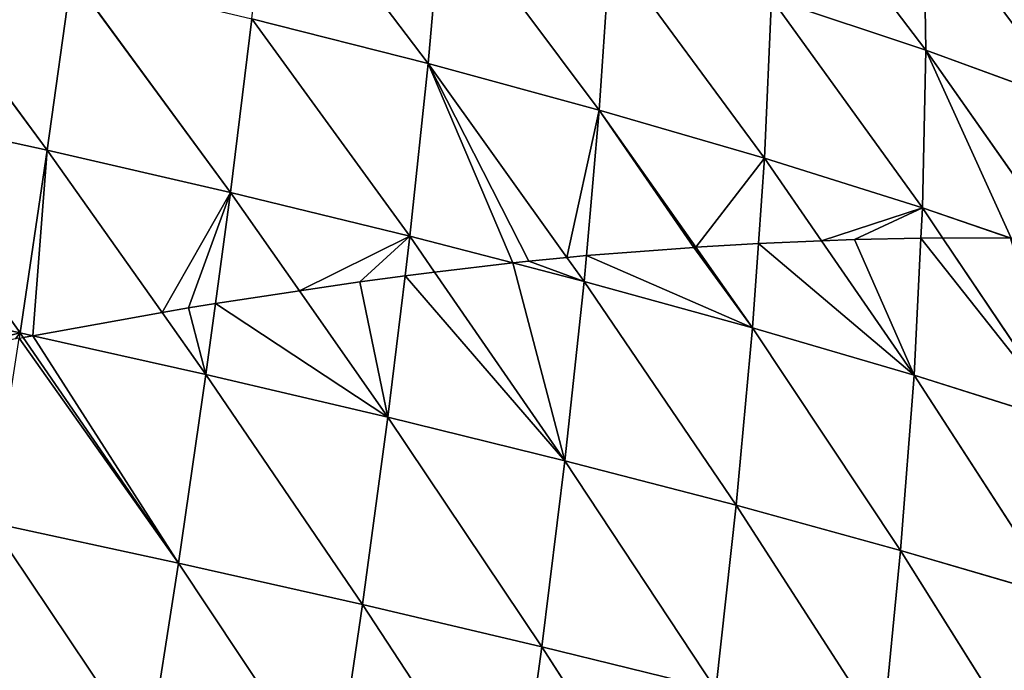
# Model space of a CAD drawing. Extents: x 0 to 1297, y 0 to 1177.
# Drawn here: x 834 to 1068, y 740 to 894 of the extents above; entities that cross this region are included whole.
import ezdxf

# ---------------------------------------------------------------- set-up
doc = ezdxf.new("R2010")
doc.units = 0
doc.header["$LTSCALE"] = 25.4
doc.layers.get('0').update_dxf_attribs({"color": 13, "linetype": 'CONTINUOUS'})

msp = doc.modelspace()

# ---------------------------------------------------------------- linework, layer by layer
at = {"color": 0}
for p, q in [((893.66, 933.29, 275.43), (931.26, 883.67, 287.74)), ((893.66, 933.29, 275.43), (931.26, 883.67, 287.74)), ((1013.23, 934.55, 215.26), (1049.38, 886.88, 223.18)), ((1013.23, 934.55, 215.26), (1049.38, 886.88, 223.18)), ((934.67, 922.4, 265.47), (931.26, 883.67, 287.74)), ((934.67, 922.4, 265.47), (931.26, 883.67, 287.74)), ((934.67, 922.4, 265.47), (971.89, 872.62, 275.46)), ((934.67, 922.4, 265.47), (971.89, 872.62, 275.46)), ((1048.84, 921.78, 199.53), (1049.38, 886.88, 223.18)), ((1048.84, 921.78, 199.53), (1049.38, 886.88, 223.18)), ((803.06, 914.27, 311.48), (840.84, 863.12, 325.84)), ((803.06, 914.27, 311.48), (840.84, 863.12, 325.84)), ((974.45, 911.01, 253.39), (971.89, 872.62, 275.46)), ((974.45, 911.01, 253.39), (971.89, 872.62, 275.46)), ((974.45, 911.01, 253.39), (1011.09, 861.18, 261.08)), ((974.45, 911.01, 253.39), (1011.09, 861.18, 261.08)), ((846.62, 904.53, 305.79), (840.84, 863.12, 325.84)), ((846.62, 904.53, 305.79), (840.84, 863.12, 325.84)), ((846.62, 904.53, 305.79), (884.35, 853.08, 317.81)), ((846.62, 904.53, 305.79), (884.35, 853.08, 317.81)), ((1012.76, 899.16, 239.27), (1011.09, 861.18, 261.08)), ((1012.76, 899.16, 239.27), (1011.09, 861.18, 261.08)), ((1012.76, 899.16, 239.27), (1049.38, 886.88, 223.18)), ((1012.76, 899.16, 239.27), (1048.61, 849.41, 244.68)), ((1012.76, 899.16, 239.27), (1049.38, 886.88, 223.18)), ((1012.76, 899.16, 239.27), (1048.61, 849.41, 244.68)), ((889.42, 894.32, 297.87), (884.35, 853.08, 317.81)), ((889.42, 894.32, 297.87), (884.35, 853.08, 317.81)), ((889.42, 894.32, 297.87), (926.91, 842.68, 307.55)), ((889.42, 894.32, 297.87), (926.91, 842.68, 307.55)), ((889.42, 894.32, 297.87), (931.26, 883.67, 287.74)), ((889.42, 894.32, 297.87), (931.26, 883.67, 287.74)), ((1049.38, 886.88, 223.18), (1048.61, 849.41, 244.68)), ((1049.38, 886.88, 223.18), (1048.61, 849.41, 244.68)), ((1049.38, 886.88, 223.18), (1084.04, 874.2, 205.22)), ((1049.38, 886.88, 223.18), (1080.94, 841.98, 226.05)), ((1049.38, 886.88, 223.18), (1080.94, 841.98, 226.05)), ((1049.38, 886.88, 223.18), (1084.04, 874.2, 205.22)), ((931.26, 883.67, 287.74), (926.91, 842.68, 307.55)), ((931.26, 883.67, 287.74), (926.91, 842.68, 307.55)), ((931.26, 883.67, 287.74), (971.89, 872.62, 275.46)), ((931.26, 883.67, 287.74), (964.22, 837.66, 294.28)), ((931.26, 883.67, 287.74), (964.22, 837.66, 294.28)), ((931.26, 883.67, 287.74), (971.89, 872.62, 275.46)), ((796.6, 872.77, 331.6), (840.84, 863.12, 325.84)), ((796.6, 872.77, 331.6), (834.39, 819.74, 343.24)), ((796.6, 872.77, 331.6), (834.39, 819.74, 343.24)), ((796.6, 872.77, 331.6), (840.84, 863.12, 325.84)), ((971.89, 872.62, 275.46), (968.84, 838.09, 292.13)), ((971.89, 872.62, 275.46), (968.84, 838.09, 292.13)), ((971.89, 872.62, 275.46), (994.81, 840.07, 278.63)), ((971.89, 872.62, 275.46), (1011.09, 861.18, 261.08)), ((971.89, 872.62, 275.46), (994.81, 840.07, 278.63)), ((971.89, 872.62, 275.46), (1011.09, 861.18, 261.08)), ((840.84, 863.12, 325.84), (834.39, 819.74, 343.24)), ((840.84, 863.12, 325.84), (834.39, 819.74, 343.24)), ((840.84, 863.12, 325.84), (868.14, 824.54, 332.57)), ((840.84, 863.12, 325.84), (868.14, 824.54, 332.57)), ((840.84, 863.12, 325.84), (884.35, 853.08, 317.81)), ((840.84, 863.12, 325.84), (884.35, 853.08, 317.81)), ((1011.09, 861.18, 261.08), (1009.68, 840.97, 270.84)), ((1011.09, 861.18, 261.08), (1009.68, 840.97, 270.84)), ((1011.09, 861.18, 261.08), (1024.61, 841.59, 262.13)), ((1011.09, 861.18, 261.08), (1024.61, 841.59, 262.13)), ((1011.09, 861.18, 261.08), (1048.61, 849.41, 244.68)), ((1011.09, 861.18, 261.08), (1048.61, 849.41, 244.68)), ((884.35, 853.08, 317.81), (880.78, 826.7, 328.38)), ((884.35, 853.08, 317.81), (880.78, 826.7, 328.38)), ((884.35, 853.08, 317.81), (900.71, 829.71, 320.85)), ((884.35, 853.08, 317.81), (926.91, 842.68, 307.55)), ((884.35, 853.08, 317.81), (900.71, 829.71, 320.85)), ((884.35, 853.08, 317.81), (926.91, 842.68, 307.55)), ((1048.61, 849.41, 244.68), (1048.25, 842.26, 248.13)), ((1048.61, 849.41, 244.68), (1048.25, 842.26, 248.13)), ((1048.61, 849.41, 244.68), (1069.71, 842.24, 233.82)), ((1048.61, 849.41, 244.68), (1053.41, 842.28, 244.75)), ((1048.61, 849.41, 244.68), (1053.41, 842.28, 244.75)), ((1048.61, 849.41, 244.68), (1069.71, 842.24, 233.82)), ((926.91, 842.68, 307.55), (925.77, 833.31, 311.3)), ((926.91, 842.68, 307.55), (925.77, 833.31, 311.3)), ((926.91, 842.68, 307.55), (951.34, 836.35, 300.2)), ((926.91, 842.68, 307.55), (932.8, 834.16, 308.28)), ((926.91, 842.68, 307.55), (932.8, 834.16, 308.28)), ((926.91, 842.68, 307.55), (951.34, 836.35, 300.2)), ((1024.61, 841.59, 262.13), (1046.61, 809.69, 263.85)), ((1024.61, 841.59, 262.13), (1046.61, 809.69, 263.85)), ((1048.25, 842.26, 248.13), (1046.61, 809.69, 263.85)), ((1048.25, 842.26, 248.13), (1046.61, 809.69, 263.85)), ((1053.41, 842.28, 244.75), (1083.05, 798.2, 245.22)), ((1053.41, 842.28, 244.75), (1083.05, 798.2, 245.22)), ((994.81, 840.07, 278.63), (1008.28, 820.96, 280.5)), ((994.81, 840.07, 278.63), (1008.28, 820.96, 280.5)), ((1009.68, 840.97, 270.84), (1008.28, 820.96, 280.5)), ((1009.68, 840.97, 270.84), (1008.28, 820.96, 280.5)), ((964.22, 837.66, 294.28), (968.3, 831.96, 295.09)), ((964.22, 837.66, 294.28), (968.3, 831.96, 295.09)), ((968.84, 838.09, 292.13), (968.3, 831.96, 295.09)), ((968.84, 838.09, 292.13), (968.3, 831.96, 295.09)), ((951.34, 836.35, 300.2), (968.3, 831.96, 295.09)), ((951.34, 836.35, 300.2), (968.3, 831.96, 295.09)), ((925.77, 833.31, 311.3), (921.7, 799.75, 324.75)), ((925.77, 833.31, 311.3), (921.7, 799.75, 324.75)), ((932.8, 834.16, 308.28), (963.74, 789.38, 312.16)), ((932.8, 834.16, 308.28), (963.74, 789.38, 312.16)), ((968.3, 831.96, 295.09), (963.74, 789.38, 312.16)), ((968.3, 831.96, 295.09), (963.74, 789.38, 312.16)), ((968.3, 831.96, 295.09), (1004.4, 778.81, 297.39)), ((968.3, 831.96, 295.09), (1008.28, 820.96, 280.5)), ((968.3, 831.96, 295.09), (1004.4, 778.81, 297.39)), ((968.3, 831.96, 295.09), (1008.28, 820.96, 280.5)), ((789.56, 829.29, 349.06), (834.39, 819.74, 343.24)), ((789.56, 829.29, 349.06), (834.39, 819.74, 343.24)), ((900.71, 829.71, 320.85), (921.7, 799.75, 324.75)), ((900.71, 829.71, 320.85), (921.7, 799.75, 324.75)), ((880.78, 826.7, 328.38), (878.51, 809.88, 335.13)), ((880.78, 826.7, 328.38), (878.51, 809.88, 335.13)), ((868.14, 824.54, 332.57), (878.51, 809.88, 335.13)), ((868.14, 824.54, 332.57), (878.51, 809.88, 335.13)), ((1008.28, 820.96, 280.5), (1004.4, 778.81, 297.39)), ((1008.28, 820.96, 280.5), (1004.4, 778.81, 297.39)), ((1008.28, 820.96, 280.5), (1046.61, 809.69, 263.85)), ((1008.28, 820.96, 280.5), (1043.44, 768.06, 280.53)), ((1008.28, 820.96, 280.5), (1046.61, 809.69, 263.85)), ((1008.28, 820.96, 280.5), (1043.44, 768.06, 280.53)), ((834.39, 819.74, 343.24), (834.19, 818.47, 343.65)), ((834.39, 819.74, 343.24), (837.41, 819.06, 342.69)), ((834.39, 819.74, 343.24), (837.41, 819.06, 342.69)), ((834.39, 819.74, 343.24), (835.14, 818.64, 343.37)), ((835.14, 818.64, 343.37), (871.97, 765.07, 349.7)), ((835.14, 818.64, 343.37), (871.97, 765.07, 349.7)), ((837.41, 819.06, 342.69), (878.51, 809.88, 335.13)), ((837.41, 819.06, 342.69), (878.51, 809.88, 335.13)), ((878.51, 809.88, 335.13), (871.97, 765.07, 349.7)), ((878.51, 809.88, 335.13), (871.97, 765.07, 349.7)), ((878.51, 809.88, 335.13), (921.7, 799.75, 324.75)), ((878.51, 809.88, 335.13), (915.69, 755.21, 339.24)), ((878.51, 809.88, 335.13), (921.7, 799.75, 324.75)), ((878.51, 809.88, 335.13), (915.69, 755.21, 339.24)), ((1046.61, 809.69, 263.85), (1043.44, 768.06, 280.53)), ((1046.61, 809.69, 263.85), (1043.44, 768.06, 280.53)), ((1046.61, 809.69, 263.85), (1083.05, 798.2, 245.22)), ((1046.61, 809.69, 263.85), (1080.61, 757.18, 261.65)), ((1046.61, 809.69, 263.85), (1080.61, 757.18, 261.65)), ((1046.61, 809.69, 263.85), (1083.05, 798.2, 245.22)), ((921.7, 799.75, 324.75), (915.69, 755.21, 339.24)), ((921.7, 799.75, 324.75), (915.69, 755.21, 339.24)), ((921.7, 799.75, 324.75), (963.74, 789.38, 312.16)), ((921.7, 799.75, 324.75), (958.29, 745.2, 326.53)), ((921.7, 799.75, 324.75), (963.74, 789.38, 312.16)), ((921.7, 799.75, 324.75), (958.29, 745.2, 326.53)), ((963.74, 789.38, 312.16), (958.29, 745.2, 326.53)), ((963.74, 789.38, 312.16), (958.29, 745.2, 326.53)), ((963.74, 789.38, 312.16), (1004.4, 778.81, 297.39)), ((963.74, 789.38, 312.16), (999.53, 735.07, 311.63)), ((963.74, 789.38, 312.16), (1004.4, 778.81, 297.39)), ((963.74, 789.38, 312.16), (999.53, 735.07, 311.63)), ((1004.4, 778.81, 297.39), (999.53, 735.07, 311.63)), ((1004.4, 778.81, 297.39), (999.53, 735.07, 311.63)), ((1004.4, 778.81, 297.39), (1039.17, 724.85, 294.6)), ((1004.4, 778.81, 297.39), (1043.44, 768.06, 280.53)), ((1004.4, 778.81, 297.39), (1039.17, 724.85, 294.6)), ((1004.4, 778.81, 297.39), (1043.44, 768.06, 280.53)), ((827.33, 774.73, 357.88), (864.79, 718.95, 361.46)), ((827.33, 774.73, 357.88), (871.97, 765.07, 349.7)), ((827.33, 774.73, 357.88), (864.79, 718.95, 361.46)), ((827.33, 774.73, 357.88), (871.97, 765.07, 349.7)), ((1043.44, 768.06, 280.53), (1039.17, 724.85, 294.6)), ((1043.44, 768.06, 280.53), (1039.17, 724.85, 294.6)), ((1043.44, 768.06, 280.53), (1076.98, 714.58, 275.52)), ((1043.44, 768.06, 280.53), (1080.61, 757.18, 261.65)), ((1043.44, 768.06, 280.53), (1076.98, 714.58, 275.52)), ((1043.44, 768.06, 280.53), (1080.61, 757.18, 261.65)), ((871.97, 765.07, 349.7), (864.79, 718.95, 361.46)), ((871.97, 765.07, 349.7), (864.79, 718.95, 361.46)), ((871.97, 765.07, 349.7), (908.95, 709.38, 350.93)), ((871.97, 765.07, 349.7), (915.69, 755.21, 339.24)), ((871.97, 765.07, 349.7), (915.69, 755.21, 339.24)), ((871.97, 765.07, 349.7), (908.95, 709.38, 350.93)), ((915.69, 755.21, 339.24), (908.95, 709.38, 350.93)), ((915.69, 755.21, 339.24), (908.95, 709.38, 350.93)), ((915.69, 755.21, 339.24), (952.01, 699.74, 338.13)), ((915.69, 755.21, 339.24), (952.01, 699.74, 338.13)), ((915.69, 755.21, 339.24), (958.29, 745.2, 326.53)), ((915.69, 755.21, 339.24), (958.29, 745.2, 326.53)), ((958.29, 745.2, 326.53), (952.01, 699.74, 338.13)), ((958.29, 745.2, 326.53), (952.01, 699.74, 338.13)), ((958.29, 745.2, 326.53), (993.73, 690.06, 323.12)), ((958.29, 745.2, 326.53), (993.73, 690.06, 323.12)), ((958.29, 745.2, 326.53), (999.53, 735.07, 311.63)), ((958.29, 745.2, 326.53), (999.53, 735.07, 311.63))]:
    msp.add_line(p, q, dxfattribs=at)

# ---------------------------------------------------------------- meshes
mesh = msp.add_polyface(dxfattribs=at)
corners = [(931.26, 883.67, 287.74), (889.42, 894.32, 297.87), (893.66, 933.29, 275.43)]
mesh.append_faces([[corners[k] for k in face] for face in [(0, 1, 2)]], dxfattribs={"color": 0})
mesh = msp.add_polyface(dxfattribs=at)
corners = [(934.67, 922.4, 265.47), (931.26, 883.67, 287.74), (893.66, 933.29, 275.43)]
mesh.append_faces([[corners[k] for k in face] for face in [(0, 1, 2)]], dxfattribs={"color": 0})
mesh = msp.add_polyface(dxfattribs=at)
corners = [(1049.38, 886.88, 223.18), (1012.76, 899.16, 239.27), (1013.23, 934.55, 215.26)]
mesh.append_faces([[corners[k] for k in face] for face in [(0, 1, 2)]], dxfattribs={"color": 0})
mesh = msp.add_polyface(dxfattribs=at)
corners = [(1049.38, 886.88, 223.18), (1013.23, 934.55, 215.26), (1048.84, 921.78, 199.53)]
mesh.append_faces([[corners[k] for k in face] for face in [(0, 1, 2)]], dxfattribs={"color": 0})
mesh = msp.add_polyface(dxfattribs=at)
corners = [(971.89, 872.62, 275.46), (931.26, 883.67, 287.74), (934.67, 922.4, 265.47)]
mesh.append_faces([[corners[k] for k in face] for face in [(0, 1, 2)]], dxfattribs={"color": 0})
mesh = msp.add_polyface(dxfattribs=at)
corners = [(974.45, 911.01, 253.39), (971.89, 872.62, 275.46), (934.67, 922.4, 265.47)]
mesh.append_faces([[corners[k] for k in face] for face in [(0, 1, 2)]], dxfattribs={"color": 0})
mesh = msp.add_polyface(dxfattribs=at)
corners = [(1084.04, 874.2, 205.22), (1049.38, 886.88, 223.18), (1048.84, 921.78, 199.53)]
mesh.append_faces([[corners[k] for k in face] for face in [(0, 1, 2)]], dxfattribs={"color": 0})
mesh = msp.add_polyface(dxfattribs=at)
corners = [(1084.04, 874.2, 205.22), (1048.84, 921.78, 199.53), (1082.47, 908.51, 182.01)]
mesh.append_faces([[corners[k] for k in face] for face in [(0, 1, 2)]], dxfattribs={"color": 0})
mesh = msp.add_polyface(dxfattribs=at)
corners = [(840.84, 863.12, 325.84), (796.6, 872.77, 331.6), (803.06, 914.27, 311.48)]
mesh.append_faces([[corners[k] for k in face] for face in [(0, 1, 2)]], dxfattribs={"color": 0})
mesh = msp.add_polyface(dxfattribs=at)
corners = [(846.62, 904.53, 305.79), (840.84, 863.12, 325.84), (803.06, 914.27, 311.48)]
mesh.append_faces([[corners[k] for k in face] for face in [(0, 1, 2)]], dxfattribs={"color": 0})
mesh = msp.add_polyface(dxfattribs=at)
corners = [(1011.09, 861.18, 261.08), (971.89, 872.62, 275.46), (974.45, 911.01, 253.39)]
mesh.append_faces([[corners[k] for k in face] for face in [(0, 1, 2)]], dxfattribs={"color": 0})
mesh = msp.add_polyface(dxfattribs=at)
corners = [(1012.76, 899.16, 239.27), (1011.09, 861.18, 261.08), (974.45, 911.01, 253.39)]
mesh.append_faces([[corners[k] for k in face] for face in [(0, 1, 2)]], dxfattribs={"color": 0})
mesh = msp.add_polyface(dxfattribs=at)
corners = [(884.35, 853.08, 317.81), (840.84, 863.12, 325.84), (846.62, 904.53, 305.79)]
mesh.append_faces([[corners[k] for k in face] for face in [(0, 1, 2)]], dxfattribs={"color": 0})
mesh = msp.add_polyface(dxfattribs=at)
corners = [(889.42, 894.32, 297.87), (884.35, 853.08, 317.81), (846.62, 904.53, 305.79)]
mesh.append_faces([[corners[k] for k in face] for face in [(0, 1, 2)]], dxfattribs={"color": 0})
mesh = msp.add_polyface(dxfattribs=at)
corners = [(1048.61, 849.41, 244.68), (1011.09, 861.18, 261.08), (1012.76, 899.16, 239.27)]
mesh.append_faces([[corners[k] for k in face] for face in [(0, 1, 2)]], dxfattribs={"color": 0})
mesh = msp.add_polyface(dxfattribs=at)
corners = [(1049.38, 886.88, 223.18), (1048.61, 849.41, 244.68), (1012.76, 899.16, 239.27)]
mesh.append_faces([[corners[k] for k in face] for face in [(0, 1, 2)]], dxfattribs={"color": 0})
mesh = msp.add_polyface(dxfattribs=at)
corners = [(926.91, 842.68, 307.55), (884.35, 853.08, 317.81), (889.42, 894.32, 297.87)]
mesh.append_faces([[corners[k] for k in face] for face in [(0, 1, 2)]], dxfattribs={"color": 0})
mesh = msp.add_polyface(dxfattribs=at)
corners = [(931.26, 883.67, 287.74), (926.91, 842.68, 307.55), (889.42, 894.32, 297.87)]
mesh.append_faces([[corners[k] for k in face] for face in [(0, 1, 2)]], dxfattribs={"color": 0})
mesh = msp.add_polyface(dxfattribs=at)
corners = [(1049.38, 886.88, 223.18), (1069.71, 842.24, 233.82), (1048.61, 849.41, 244.68), (1080.94, 841.98, 226.05)]
mesh.append_faces([[corners[k] for k in face] for face in [(0, 1, 2), (1, 0, 3)]], dxfattribs={"vtx0": -1, "color": 0})
mesh = msp.add_polyface(dxfattribs=at)
corners = [(1084.04, 874.2, 205.22), (1080.94, 841.98, 226.05), (1049.38, 886.88, 223.18), (1084.19, 841.89, 223.74)]
mesh.append_faces([[corners[k] for k in face] for face in [(0, 1, 2), (1, 0, 3)]], dxfattribs={"vtx0": -1, "color": 0})
mesh = msp.add_polyface(dxfattribs=at)
corners = [(931.26, 883.67, 287.74), (951.34, 836.35, 300.2), (926.91, 842.68, 307.55), (955.2, 836.78, 298.41), (964.22, 837.66, 294.28)]
mesh.append_faces([[corners[k] for k in face] for face in [(0, 1, 2), (3, 0, 4)]], dxfattribs={"vtx0": -1, "color": 0})
mesh.append_faces([[corners[k] for k in face] for face in [(1, 0, 3)]], dxfattribs={"vtx0": -1, "vtx1": -1, "color": 0})
mesh = msp.add_polyface(dxfattribs=at)
corners = [(971.89, 872.62, 275.46), (964.22, 837.66, 294.28), (931.26, 883.67, 287.74), (968.84, 838.09, 292.13)]
mesh.append_faces([[corners[k] for k in face] for face in [(0, 1, 2), (1, 0, 3)]], dxfattribs={"vtx0": -1, "color": 0})
mesh = msp.add_polyface(dxfattribs=at)
corners = [(834.39, 819.74, 343.24), (789.56, 829.29, 349.06), (796.6, 872.77, 331.6)]
mesh.append_faces([[corners[k] for k in face] for face in [(0, 1, 2)]], dxfattribs={"color": 0})
mesh = msp.add_polyface(dxfattribs=at)
corners = [(840.84, 863.12, 325.84), (834.39, 819.74, 343.24), (796.6, 872.77, 331.6)]
mesh.append_faces([[corners[k] for k in face] for face in [(0, 1, 2)]], dxfattribs={"color": 0})
mesh = msp.add_polyface(dxfattribs=at)
corners = [(971.89, 872.62, 275.46), (994.31, 840.04, 278.89), (968.84, 838.09, 292.13), (994.81, 840.07, 278.63)]
mesh.append_faces([[corners[k] for k in face] for face in [(0, 1, 2), (1, 0, 3)]], dxfattribs={"vtx0": -1, "color": 0})
mesh = msp.add_polyface(dxfattribs=at)
corners = [(1011.09, 861.18, 261.08), (994.81, 840.07, 278.63), (971.89, 872.62, 275.46), (1009.68, 840.97, 270.84)]
mesh.append_faces([[corners[k] for k in face] for face in [(0, 1, 2), (1, 0, 3)]], dxfattribs={"vtx0": -1, "color": 0})
mesh = msp.add_polyface(dxfattribs=at)
corners = [(840.84, 863.12, 325.84), (837.41, 819.06, 342.69), (834.39, 819.74, 343.24), (868.14, 824.54, 332.57)]
mesh.append_faces([[corners[k] for k in face] for face in [(0, 1, 2), (1, 0, 3)]], dxfattribs={"vtx0": -1, "color": 0})
mesh = msp.add_polyface(dxfattribs=at)
corners = [(884.35, 853.08, 317.81), (868.14, 824.54, 332.57), (840.84, 863.12, 325.84), (874.38, 825.65, 330.49), (880.78, 826.7, 328.38)]
mesh.append_faces([[corners[k] for k in face] for face in [(0, 1, 2), (3, 0, 4)]], dxfattribs={"vtx0": -1, "color": 0})
mesh.append_faces([[corners[k] for k in face] for face in [(1, 0, 3)]], dxfattribs={"vtx0": -1, "vtx1": -1, "color": 0})
mesh = msp.add_polyface(dxfattribs=at)
corners = [(1024.61, 841.59, 262.13), (1009.68, 840.97, 270.84), (1011.09, 861.18, 261.08)]
mesh.append_faces([[corners[k] for k in face] for face in [(0, 1, 2)]], dxfattribs={"color": 0})
mesh = msp.add_polyface(dxfattribs=at)
corners = [(1048.61, 849.41, 244.68), (1024.61, 841.59, 262.13), (1011.09, 861.18, 261.08), (1032.49, 841.88, 257.43), (1048.25, 842.26, 248.13)]
mesh.append_faces([[corners[k] for k in face] for face in [(0, 1, 2), (3, 0, 4)]], dxfattribs={"vtx0": -1, "color": 0})
mesh.append_faces([[corners[k] for k in face] for face in [(1, 0, 3)]], dxfattribs={"vtx0": -1, "vtx1": -1, "color": 0})
mesh = msp.add_polyface(dxfattribs=at)
corners = [(900.71, 829.71, 320.85), (880.78, 826.7, 328.38), (884.35, 853.08, 317.81)]
mesh.append_faces([[corners[k] for k in face] for face in [(0, 1, 2)]], dxfattribs={"color": 0})
mesh = msp.add_polyface(dxfattribs=at)
corners = [(926.91, 842.68, 307.55), (900.71, 829.71, 320.85), (884.35, 853.08, 317.81), (915.06, 831.86, 315.35), (925.77, 833.31, 311.3)]
mesh.append_faces([[corners[k] for k in face] for face in [(0, 1, 2), (3, 0, 4)]], dxfattribs={"vtx0": -1, "color": 0})
mesh.append_faces([[corners[k] for k in face] for face in [(1, 0, 3)]], dxfattribs={"vtx0": -1, "vtx1": -1, "color": 0})
mesh = msp.add_polyface(dxfattribs=at)
corners = [(1053.41, 842.28, 244.75), (1048.25, 842.26, 248.13), (1048.61, 849.41, 244.68)]
mesh.append_faces([[corners[k] for k in face] for face in [(0, 1, 2)]], dxfattribs={"color": 0})
mesh = msp.add_polyface(dxfattribs=at)
corners = [(1048.61, 849.41, 244.68), (1069.51, 842.25, 233.95), (1053.41, 842.28, 244.75), (1069.71, 842.24, 233.82)]
mesh.append_faces([[corners[k] for k in face] for face in [(0, 1, 2), (1, 0, 3)]], dxfattribs={"vtx0": -1, "color": 0})
mesh = msp.add_polyface(dxfattribs=at)
corners = [(932.8, 834.16, 308.28), (925.77, 833.31, 311.3), (926.91, 842.68, 307.55)]
mesh.append_faces([[corners[k] for k in face] for face in [(0, 1, 2)]], dxfattribs={"color": 0})
mesh = msp.add_polyface(dxfattribs=at)
corners = [(951.34, 836.35, 300.2), (932.8, 834.16, 308.28), (926.91, 842.68, 307.55)]
mesh.append_faces([[corners[k] for k in face] for face in [(0, 1, 2)]], dxfattribs={"color": 0})
mesh = msp.add_polyface(dxfattribs=at)
corners = [(1009.68, 840.97, 270.84), (1046.61, 809.69, 263.85), (1008.28, 820.96, 280.5), (1024.61, 841.59, 262.13)]
mesh.append_faces([[corners[k] for k in face] for face in [(0, 1, 2), (1, 0, 3)]], dxfattribs={"vtx0": -1, "color": 0})
mesh = msp.add_polyface(dxfattribs=at)
corners = [(1032.49, 841.88, 257.43), (1046.61, 809.69, 263.85), (1024.61, 841.59, 262.13), (1048.25, 842.26, 248.13)]
mesh.append_faces([[corners[k] for k in face] for face in [(0, 1, 2), (1, 0, 3)]], dxfattribs={"vtx0": -1, "color": 0})
mesh = msp.add_polyface(dxfattribs=at)
corners = [(1048.25, 842.26, 248.13), (1083.05, 798.2, 245.22), (1046.61, 809.69, 263.85), (1053.41, 842.28, 244.75)]
mesh.append_faces([[corners[k] for k in face] for face in [(0, 1, 2), (1, 0, 3)]], dxfattribs={"vtx0": -1, "color": 0})
mesh = msp.add_polyface(dxfattribs=at)
corners = [(1069.51, 842.25, 233.95), (1083.05, 798.2, 245.22), (1053.41, 842.28, 244.75), (1069.71, 842.24, 233.82), (1084.21, 837.32, 226.35)]
mesh.append_faces([[corners[k] for k in face] for face in [(0, 1, 2), (1, 3, 4)]], dxfattribs={"vtx0": -1, "color": 0})
mesh.append_faces([[corners[k] for k in face] for face in [(1, 0, 3)]], dxfattribs={"vtx0": -1, "vtx2": -1, "color": 0})
mesh = msp.add_polyface(dxfattribs=at)
corners = [(968.84, 838.09, 292.13), (1008.28, 820.96, 280.5), (968.3, 831.96, 295.09), (994.31, 840.04, 278.89), (994.81, 840.07, 278.63)]
mesh.append_faces([[corners[k] for k in face] for face in [(0, 1, 2), (1, 3, 4)]], dxfattribs={"vtx0": -1, "color": 0})
mesh.append_faces([[corners[k] for k in face] for face in [(1, 0, 3)]], dxfattribs={"vtx0": -1, "vtx2": -1, "color": 0})
mesh = msp.add_polyface(dxfattribs=at)
corners = [(1009.68, 840.97, 270.84), (1008.28, 820.96, 280.5), (994.81, 840.07, 278.63)]
mesh.append_faces([[corners[k] for k in face] for face in [(0, 1, 2)]], dxfattribs={"color": 0})
mesh = msp.add_polyface(dxfattribs=at)
corners = [(955.2, 836.78, 298.41), (968.3, 831.96, 295.09), (951.34, 836.35, 300.2), (964.22, 837.66, 294.28)]
mesh.append_faces([[corners[k] for k in face] for face in [(0, 1, 2), (1, 0, 3)]], dxfattribs={"vtx0": -1, "color": 0})
mesh = msp.add_polyface(dxfattribs=at)
corners = [(968.84, 838.09, 292.13), (968.3, 831.96, 295.09), (964.22, 837.66, 294.28)]
mesh.append_faces([[corners[k] for k in face] for face in [(0, 1, 2)]], dxfattribs={"color": 0})
mesh = msp.add_polyface(dxfattribs=at)
corners = [(951.34, 836.35, 300.2), (963.74, 789.38, 312.16), (932.8, 834.16, 308.28), (968.3, 831.96, 295.09)]
mesh.append_faces([[corners[k] for k in face] for face in [(0, 1, 2), (1, 0, 3)]], dxfattribs={"vtx0": -1, "color": 0})
mesh = msp.add_polyface(dxfattribs=at)
corners = [(915.06, 831.86, 315.35), (921.7, 799.75, 324.75), (900.71, 829.71, 320.85), (925.77, 833.31, 311.3)]
mesh.append_faces([[corners[k] for k in face] for face in [(0, 1, 2), (1, 0, 3)]], dxfattribs={"vtx0": -1, "color": 0})
mesh = msp.add_polyface(dxfattribs=at)
corners = [(925.77, 833.31, 311.3), (963.74, 789.38, 312.16), (921.7, 799.75, 324.75), (932.8, 834.16, 308.28)]
mesh.append_faces([[corners[k] for k in face] for face in [(0, 1, 2), (1, 0, 3)]], dxfattribs={"vtx0": -1, "color": 0})
mesh = msp.add_polyface(dxfattribs=at)
corners = [(1004.4, 778.81, 297.39), (963.74, 789.38, 312.16), (968.3, 831.96, 295.09)]
mesh.append_faces([[corners[k] for k in face] for face in [(0, 1, 2)]], dxfattribs={"color": 0})
mesh = msp.add_polyface(dxfattribs=at)
corners = [(1008.28, 820.96, 280.5), (1004.4, 778.81, 297.39), (968.3, 831.96, 295.09)]
mesh.append_faces([[corners[k] for k in face] for face in [(0, 1, 2)]], dxfattribs={"color": 0})
mesh = msp.add_polyface(dxfattribs=at)
corners = [(834.39, 819.74, 343.24), (801.82, 811.58, 351.93), (789.56, 829.29, 349.06), (833.29, 818.29, 343.88), (834.19, 818.47, 343.65)]
mesh.append_faces([[corners[k] for k in face] for face in [(0, 1, 2), (3, 0, 4)]], dxfattribs={"vtx0": -1, "color": 0})
mesh.append_faces([[corners[k] for k in face] for face in [(1, 0, 3)]], dxfattribs={"vtx0": -1, "vtx1": -1, "color": 0})
mesh = msp.add_polyface(dxfattribs=at)
corners = [(880.78, 826.7, 328.38), (921.7, 799.75, 324.75), (878.51, 809.88, 335.13), (900.71, 829.71, 320.85)]
mesh.append_faces([[corners[k] for k in face] for face in [(0, 1, 2), (1, 0, 3)]], dxfattribs={"vtx0": -1, "color": 0})
mesh = msp.add_polyface(dxfattribs=at)
corners = [(874.38, 825.65, 330.49), (878.51, 809.88, 335.13), (868.14, 824.54, 332.57), (880.78, 826.7, 328.38)]
mesh.append_faces([[corners[k] for k in face] for face in [(0, 1, 2), (1, 0, 3)]], dxfattribs={"vtx0": -1, "color": 0})
mesh = msp.add_polyface(dxfattribs=at)
corners = [(878.51, 809.88, 335.13), (837.41, 819.06, 342.69), (868.14, 824.54, 332.57)]
mesh.append_faces([[corners[k] for k in face] for face in [(0, 1, 2)]], dxfattribs={"color": 0})
mesh = msp.add_polyface(dxfattribs=at)
corners = [(1043.44, 768.06, 280.53), (1004.4, 778.81, 297.39), (1008.28, 820.96, 280.5)]
mesh.append_faces([[corners[k] for k in face] for face in [(0, 1, 2)]], dxfattribs={"color": 0})
mesh = msp.add_polyface(dxfattribs=at)
corners = [(1046.61, 809.69, 263.85), (1043.44, 768.06, 280.53), (1008.28, 820.96, 280.5)]
mesh.append_faces([[corners[k] for k in face] for face in [(0, 1, 2)]], dxfattribs={"color": 0})
mesh = msp.add_polyface(dxfattribs=at)
corners = [(834.19, 818.47, 343.65), (871.97, 765.07, 349.7), (827.33, 774.73, 357.88), (835.14, 818.64, 343.37)]
mesh.append_faces([[corners[k] for k in face] for face in [(0, 1, 2), (1, 0, 3)]], dxfattribs={"vtx0": -1, "color": 0})
mesh = msp.add_polyface(dxfattribs=at)
corners = [(837.41, 819.06, 342.69), (835.14, 818.64, 343.37), (834.39, 819.74, 343.24)]
mesh.append_faces([[corners[k] for k in face] for face in [(0, 1, 2)]], dxfattribs={"color": 0})
mesh = msp.add_polyface(dxfattribs=at)
corners = [(837.41, 819.06, 342.69), (871.97, 765.07, 349.7), (835.14, 818.64, 343.37), (878.51, 809.88, 335.13)]
mesh.append_faces([[corners[k] for k in face] for face in [(0, 1, 2), (1, 0, 3)]], dxfattribs={"vtx0": -1, "color": 0})
mesh = msp.add_polyface(dxfattribs=at)
corners = [(915.69, 755.21, 339.24), (871.97, 765.07, 349.7), (878.51, 809.88, 335.13)]
mesh.append_faces([[corners[k] for k in face] for face in [(0, 1, 2)]], dxfattribs={"color": 0})
mesh = msp.add_polyface(dxfattribs=at)
corners = [(921.7, 799.75, 324.75), (915.69, 755.21, 339.24), (878.51, 809.88, 335.13)]
mesh.append_faces([[corners[k] for k in face] for face in [(0, 1, 2)]], dxfattribs={"color": 0})
mesh = msp.add_polyface(dxfattribs=at)
corners = [(1080.61, 757.18, 261.65), (1043.44, 768.06, 280.53), (1046.61, 809.69, 263.85)]
mesh.append_faces([[corners[k] for k in face] for face in [(0, 1, 2)]], dxfattribs={"color": 0})
mesh = msp.add_polyface(dxfattribs=at)
corners = [(1083.05, 798.2, 245.22), (1080.61, 757.18, 261.65), (1046.61, 809.69, 263.85)]
mesh.append_faces([[corners[k] for k in face] for face in [(0, 1, 2)]], dxfattribs={"color": 0})
mesh = msp.add_polyface(dxfattribs=at)
corners = [(958.29, 745.2, 326.53), (915.69, 755.21, 339.24), (921.7, 799.75, 324.75)]
mesh.append_faces([[corners[k] for k in face] for face in [(0, 1, 2)]], dxfattribs={"color": 0})
mesh = msp.add_polyface(dxfattribs=at)
corners = [(963.74, 789.38, 312.16), (958.29, 745.2, 326.53), (921.7, 799.75, 324.75)]
mesh.append_faces([[corners[k] for k in face] for face in [(0, 1, 2)]], dxfattribs={"color": 0})
mesh = msp.add_polyface(dxfattribs=at)
corners = [(999.53, 735.07, 311.63), (958.29, 745.2, 326.53), (963.74, 789.38, 312.16)]
mesh.append_faces([[corners[k] for k in face] for face in [(0, 1, 2)]], dxfattribs={"color": 0})
mesh = msp.add_polyface(dxfattribs=at)
corners = [(1004.4, 778.81, 297.39), (999.53, 735.07, 311.63), (963.74, 789.38, 312.16)]
mesh.append_faces([[corners[k] for k in face] for face in [(0, 1, 2)]], dxfattribs={"color": 0})
mesh = msp.add_polyface(dxfattribs=at)
corners = [(1039.17, 724.85, 294.6), (999.53, 735.07, 311.63), (1004.4, 778.81, 297.39)]
mesh.append_faces([[corners[k] for k in face] for face in [(0, 1, 2)]], dxfattribs={"color": 0})
mesh = msp.add_polyface(dxfattribs=at)
corners = [(1043.44, 768.06, 280.53), (1039.17, 724.85, 294.6), (1004.4, 778.81, 297.39)]
mesh.append_faces([[corners[k] for k in face] for face in [(0, 1, 2)]], dxfattribs={"color": 0})
mesh = msp.add_polyface(dxfattribs=at)
corners = [(864.79, 718.95, 361.46), (819.74, 728.4, 369.69), (827.33, 774.73, 357.88)]
mesh.append_faces([[corners[k] for k in face] for face in [(0, 1, 2)]], dxfattribs={"color": 0})
mesh = msp.add_polyface(dxfattribs=at)
corners = [(871.97, 765.07, 349.7), (864.79, 718.95, 361.46), (827.33, 774.73, 357.88)]
mesh.append_faces([[corners[k] for k in face] for face in [(0, 1, 2)]], dxfattribs={"color": 0})
mesh = msp.add_polyface(dxfattribs=at)
corners = [(1076.98, 714.58, 275.52), (1039.17, 724.85, 294.6), (1043.44, 768.06, 280.53)]
mesh.append_faces([[corners[k] for k in face] for face in [(0, 1, 2)]], dxfattribs={"color": 0})
mesh = msp.add_polyface(dxfattribs=at)
corners = [(1080.61, 757.18, 261.65), (1076.98, 714.58, 275.52), (1043.44, 768.06, 280.53)]
mesh.append_faces([[corners[k] for k in face] for face in [(0, 1, 2)]], dxfattribs={"color": 0})
mesh = msp.add_polyface(dxfattribs=at)
corners = [(908.95, 709.38, 350.93), (864.79, 718.95, 361.46), (871.97, 765.07, 349.7)]
mesh.append_faces([[corners[k] for k in face] for face in [(0, 1, 2)]], dxfattribs={"color": 0})
mesh = msp.add_polyface(dxfattribs=at)
corners = [(915.69, 755.21, 339.24), (908.95, 709.38, 350.93), (871.97, 765.07, 349.7)]
mesh.append_faces([[corners[k] for k in face] for face in [(0, 1, 2)]], dxfattribs={"color": 0})
mesh = msp.add_polyface(dxfattribs=at)
corners = [(952.01, 699.74, 338.13), (908.95, 709.38, 350.93), (915.69, 755.21, 339.24)]
mesh.append_faces([[corners[k] for k in face] for face in [(0, 1, 2)]], dxfattribs={"color": 0})
mesh = msp.add_polyface(dxfattribs=at)
corners = [(958.29, 745.2, 326.53), (952.01, 699.74, 338.13), (915.69, 755.21, 339.24)]
mesh.append_faces([[corners[k] for k in face] for face in [(0, 1, 2)]], dxfattribs={"color": 0})
mesh = msp.add_polyface(dxfattribs=at)
corners = [(993.73, 690.06, 323.12), (952.01, 699.74, 338.13), (958.29, 745.2, 326.53)]
mesh.append_faces([[corners[k] for k in face] for face in [(0, 1, 2)]], dxfattribs={"color": 0})
mesh = msp.add_polyface(dxfattribs=at)
corners = [(999.53, 735.07, 311.63), (993.73, 690.06, 323.12), (958.29, 745.2, 326.53)]
mesh.append_faces([[corners[k] for k in face] for face in [(0, 1, 2)]], dxfattribs={"color": 0})

doc.saveas('drawing.dxf')
